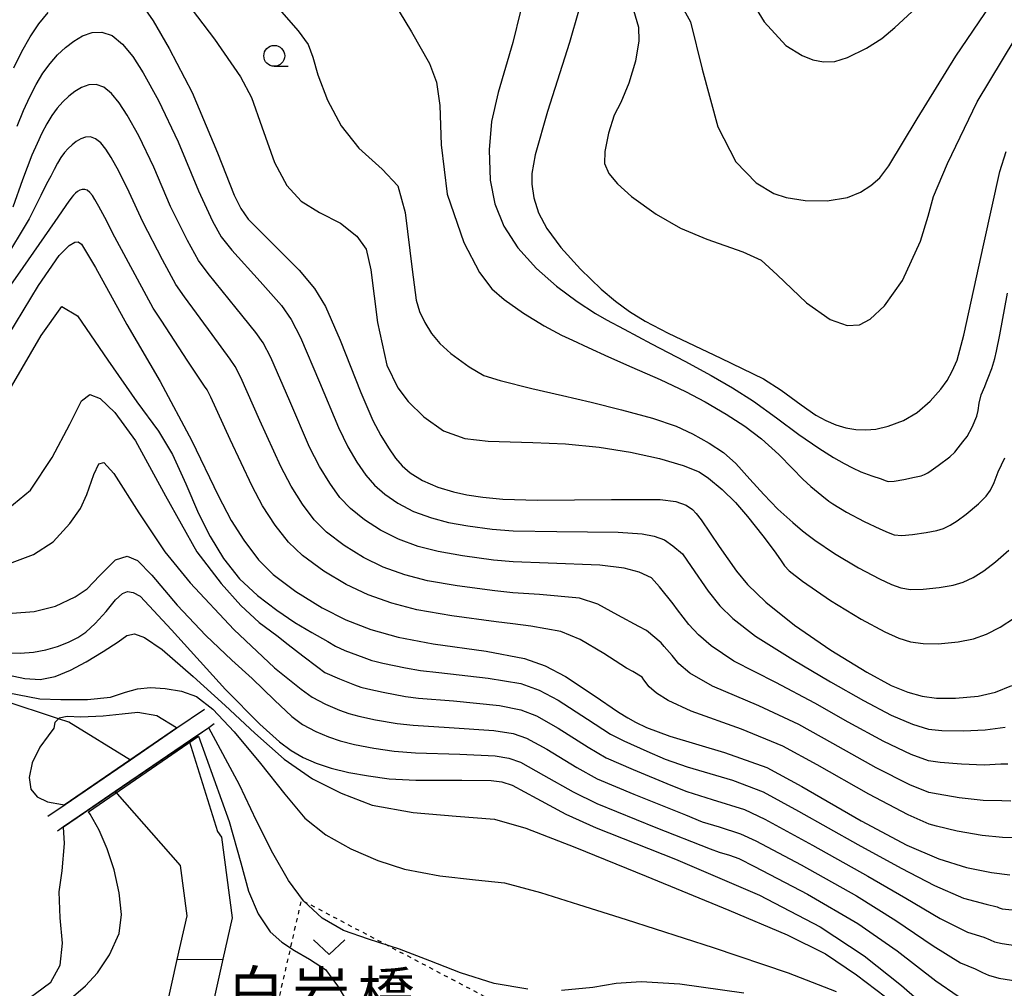
# Model space of a CAD drawing. Extents: x -20000 to -18000, y 91500 to 93000.
# Drawn here: x -19577 to -19459, y 92209 to 92325 of the extents above; entities that cross this region are included whole.
import ezdxf
from ezdxf.enums import TextEntityAlignment as Align

# ---------------------------------------------------------------- set-up
doc = ezdxf.new("R2010")
doc.units = 0
doc.linetypes.add('630100', pattern=[1, 0.5, -0.5])
for name, color, linetype in [('5101000', 4, 'Continuous'), ('5101001', 4, 'Continuous'), ('5102000', 4, '510200'), ('6110000', 1, '611000'), ('6301000', 3, '630100'), ('6313000', 3, 'Continuous'), ('6331000', 3, 'Continuous'), ('7101000', 2, 'Continuous'), ('7101001', 8, 'Continuous'), ('7102000', 6, 'Continuous'), ('7102001', 8, 'Continuous'), ('8125000', 7, 'Continuous')]:
    doc.layers.add(name, color=color, linetype=linetype)
doc.styles.add('PlotAnnotation', font='MS Gothic.ttf')
doc.linetypes.add('510200', pattern='A,0,-0.375,[8,dmdr.shx,S=0.375,R=0,X=0,Y=0],-0.75,[8,dmdr.shx,S=0.375,R=180,X=0,Y=0],-0.375', length=1.5)
doc.linetypes.add('611000', pattern='A,1,[3,dmdr.shx,S=0.2,R=0,X=0,Y=0],1', length=2)

# ---------------------------------------------------------------- blocks, each defined once
blk = doc.blocks.new('631300')
at = {"layer": '6313000'}
blk.add_lwpolyline([(0.75, 0.35), (0, -0.35), (-0.75, 0.35)], dxfattribs=at)
blk = doc.blocks.new('633100')
at = {"layer": '6331000'}
blk.add_lwpolyline([(0, -0.5), (0.67, -0.5)], dxfattribs=at)
blk.add_circle((0, 0), 0.5, dxfattribs=at)

msp = doc.modelspace()

# ---------------------------------------------------------------- linework, layer by layer
at = {"layer": '5101000', "flags": 128}
for points in [[(-19556.49, 92238.93), (-19553.08, 92228.09), (-19552.59, 92227.41), (-19551.34, 92217.72), (-19552.44, 92212.76), (-19553.32, 92208.82), (-19555.01, 92201.25), (-19555.02, 92201.13)], [(-19560.49, 92201.05), (-19559.94, 92203.5), (-19557.89, 92212.72), (-19556.72, 92217.96), (-19557.5, 92224), (-19565.32, 92232.9)]]:
    msp.add_lwpolyline(points, dxfattribs=at)
at = {"layer": '5101001', "flags": 128}
msp.add_lwpolyline([(-19565.32, 92232.9), (-19556.49, 92238.93)], dxfattribs=at)
at = {"layer": '5102000', "flags": 128}
msp.add_lwpolyline([(-19563.49, 92236.63), (-19570.9, 92241.18), (-19572.12, 92241.58), (-19578.85, 92243.79), (-19583.39, 92245.08), (-19586.48, 92245.96), (-19594.05, 92248.46), (-19594.63, 92248.59), (-19598.46, 92249.43), (-19602.83, 92250.09), (-19609.66, 92251.3), (-19613.65, 92252.48), (-19617.54, 92253.44), (-19620.47, 92255.26), (-19620.58, 92255.39), (-19623.09, 92258.45), (-19623.69, 92260.18), (-19624.48, 92262.47), (-19625.02, 92265.16), (-19625.66, 92268.26), (-19626.23, 92271.61), (-19626.57, 92272.82), (-19627.14, 92274.89), (-19627.76, 92278.26), (-19628.4, 92280.54), (-19629.3, 92282.69), (-19630.2, 92284.91), (-19631.73, 92287.2), (-19635.08, 92289.55), (-19636.78, 92290.73), (-19640.55, 92293.33), (-19643.35, 92295.08), (-19644.33, 92295.69), (-19645.87, 92297.3), (-19648.08, 92299.47), (-19648.8, 92299.86), (-19653.67, 92302.5), (-19654.19, 92302.78), (-19657.81, 92305.98), (-19658.76, 92306.82), (-19663.15, 92312.08), (-19663.5, 92312.56), (-19665.97, 92315.86), (-19667.69, 92318.59), (-19669.71, 92321.76), (-19670.97, 92323.08), (-19672.91, 92325.09), (-19675.44, 92326.92), (-19676.43, 92327.47), (-19678.08, 92328.4), (-19680.33, 92329.84), (-19680.56, 92329.97), (-19683.95, 92331.96), (-19684.11, 92332.05), (-19688.32, 92334.31), (-19689.14, 92334.7), (-19690.75, 92335.46), (-19694.18, 92337.08), (-19696.85, 92338.35), (-19702.46, 92341.01), (-19704.52, 92341.99), (-19709.58, 92344.16), (-19711.44, 92344.96), (-19716.96, 92346.41), (-19717.43, 92346.62), (-19725.78, 92350.32), (-19727.39, 92351.02), (-19731.56, 92352.98), (-19732.71, 92353.52), (-19739.82, 92357.95), (-19742.96, 92359.92), (-19748.23, 92362.3), (-19751.31, 92363.7), (-19756.4, 92366.74), (-19760.27, 92369.06)], dxfattribs=at)
at = {"layer": '6110000', "flags": 128}
for points in [[(-19554.62, 92242.7), (-19557.93, 92240.44), (-19563.49, 92236.63), (-19571.34, 92231.27), (-19573.41, 92229.86)], [(-19572.25, 92228.17), (-19571.53, 92228.66), (-19568.66, 92230.62), (-19565.32, 92232.9), (-19555.43, 92239.66), (-19554.13, 92240.55), (-19553.46, 92241.01)], [(-19556.49, 92238.93), (-19553.08, 92228.09), (-19552.59, 92227.41), (-19551.34, 92217.72), (-19552.44, 92212.76), (-19553.32, 92208.82), (-19555.01, 92201.25), (-19555.02, 92201.13)], [(-19560.49, 92201.05), (-19559.94, 92203.5), (-19557.89, 92212.72), (-19556.72, 92217.96), (-19557.5, 92224), (-19565.32, 92232.9)]]:
    msp.add_lwpolyline(points, dxfattribs=at)
at = {"layer": '6301000', "flags": 128}
msp.add_lwpolyline([(-19545.84, 92207.45), (-19543.01, 92219.86), (-19521.17, 92208.35), (-19523.82, 92198.08)], dxfattribs=at)
at = {"layer": '7101000', "flags": 128}
for points in [[(-19562.27, 92327.32), (-19560.78, 92325.2), (-19558.85, 92321.9), (-19556.1, 92316.61), (-19553.09, 92309.4), (-19551.07, 92304.32), (-19550.27, 92302.71), (-19549.4, 92301.45), (-19546.75, 92298.77), (-19543.28, 92295.34), (-19541.46, 92293.14), (-19540.15, 92290.97), (-19538.4, 92286.95), (-19535.92, 92280.65), (-19534.48, 92277.33), (-19533.52, 92275.53), (-19532.6, 92274.02), (-19531.75, 92272.82), (-19530.95, 92271.89), (-19529.99, 92271.06), (-19528.54, 92270.14), (-19526.68, 92269.34), (-19524.83, 92268.76), (-19523.22, 92268.4), (-19521.3, 92268.11), (-19518.91, 92267.88), (-19514.76, 92267.78), (-19505.9, 92267.86), (-19500.07, 92267.84), (-19498.21, 92267.6), (-19496.97, 92267.17), (-19496.2, 92266.64), (-19495.75, 92266.18), (-19495.17, 92265.43), (-19492.99, 92262.21), (-19490.94, 92259.26), (-19489.59, 92257.68), (-19487.41, 92255.55), (-19483.98, 92252.81), (-19479.64, 92249.79), (-19475.33, 92247.16), (-19472.39, 92245.58), (-19470.42, 92244.78), (-19468.7, 92244.29), (-19466.98, 92244.03), (-19464.7, 92244.03), (-19461.98, 92244.29), (-19459.91, 92244.78), (-19457.94, 92245.58)], [(-19509.83, 92326.34), (-19510.91, 92322.62), (-19513.56, 92314.34), (-19515.03, 92309.13), (-19515.42, 92306.92)], [(-19577.45, 92319.56), (-19576.5, 92321.52), (-19575.5, 92323.28), (-19574.46, 92324.83), (-19573.37, 92326.18)], [(-19515.42, 92306.92), (-19515.44, 92305.64), (-19515.2, 92303.99), (-19514.65, 92302.18), (-19513.65, 92300.31), (-19511.96, 92298.05), (-19509.59, 92295.44), (-19507.12, 92293.04), (-19505.42, 92291.6), (-19503.75, 92290.39), (-19501.87, 92289.21), (-19499.11, 92287.76), (-19492.82, 92284.79), (-19487.7, 92282.29), (-19485.57, 92280.95), (-19483.2, 92279.21), (-19481.41, 92277.96), (-19480.23, 92277.31), (-19479.03, 92276.8), (-19477.82, 92276.44), (-19476.62, 92276.24), (-19475.42, 92276.2), (-19474.26, 92276.29), (-19472.76, 92276.64), (-19470.91, 92277.32), (-19469.28, 92278.29), (-19467.75, 92279.62), (-19466.46, 92281.05), (-19465.7, 92282.12), (-19465.09, 92283.23), (-19464.52, 92284.54), (-19463.69, 92287.54), (-19461.31, 92298.49), (-19459.39, 92307.14), (-19458.62, 92309.55)], [(-19580.06, 92284.37), (-19574.53, 92293.48), (-19572.03, 92297.08), (-19570.85, 92298.28), (-19570.18, 92298.67), (-19569.77, 92298.7), (-19569.36, 92298.45), (-19567.68, 92295.64), (-19563.93, 92288.83), (-19559.96, 92281.99), (-19556.15, 92274.89), (-19552.99, 92268.32), (-19551.44, 92265.34), (-19549.94, 92262.99), (-19548.15, 92260.61), (-19546.42, 92258.86)], [(-19546.42, 92258.86), (-19543.7, 92256.83), (-19540.56, 92254.86), (-19537.69, 92253.42), (-19534.72, 92252.28), (-19531.45, 92251.36), (-19527.27, 92250.57), (-19520.91, 92249.66), (-19516.32, 92248.81), (-19513.83, 92247.93), (-19511.39, 92246.65), (-19507.96, 92244.38), (-19505.04, 92242.35), (-19503.95, 92241.7), (-19503.02, 92241.16), (-19501.71, 92240.52), (-19498.91, 92239.5), (-19492.35, 92237.55), (-19487.28, 92235.74), (-19483.09, 92233.46), (-19475.98, 92229.37), (-19470.53, 92226.45), (-19466.7, 92224.78), (-19463.4, 92223.75), (-19460.37, 92223.15), (-19458.18, 92222.89)], [(-19578.35, 92249.47), (-19576.69, 92249.43), (-19575.13, 92249.56), (-19573.63, 92249.84), (-19572.22, 92250.24), (-19570.94, 92250.74), (-19569.82, 92251.31), (-19568.85, 92251.94), (-19567.71, 92253), (-19566.42, 92254.42), (-19565.28, 92255.81), (-19564.47, 92256.58), (-19563.84, 92256.81), (-19563.16, 92256.72), (-19562.34, 92256.25), (-19558.59, 92252.25), (-19552.11, 92245.1), (-19548, 92240.94), (-19545.66, 92238.82), (-19544.24, 92237.76), (-19542.83, 92236.93), (-19541.27, 92236.25), (-19539.46, 92235.67), (-19537.34, 92235.16), (-19534.98, 92234.73), (-19532.51, 92234.4), (-19529.31, 92234.22), (-19523.83, 92234.22), (-19520.29, 92234.18), (-19519.04, 92234.02), (-19517.81, 92233.62), (-19514.84, 92232.04), (-19511.37, 92230.16), (-19507.74, 92228.52), (-19498.24, 92224.74), (-19488.19, 92220.44), (-19480.92, 92216.65), (-19475.64, 92213.17), (-19471.15, 92209.61), (-19467.73, 92206.63)]]:
    msp.add_lwpolyline(points, dxfattribs=at)
at = {"layer": '7101001', "flags": 128}
msp.add_lwpolyline([(-19559.94, 92203.5), (-19557.89, 92212.72), (-19552.44, 92212.76), (-19553.32, 92208.82)], dxfattribs=at)
at = {"layer": '7102000', "flags": 128}
for points in [[(-19499.26, 92330.24), (-19496.43, 92325.08), (-19495.02, 92319.39), (-19493.15, 92312.5), (-19491.02, 92308.3), (-19488.58, 92305.8), (-19486.45, 92304.51), (-19484.96, 92304.05), (-19482.71, 92303.69), (-19480.08, 92303.65), (-19477.65, 92304.05), (-19476.08, 92304.67), (-19474.83, 92305.46), (-19473.75, 92306.38), (-19472.67, 92307.82), (-19469.29, 92313.45), (-19464.66, 92320.97), (-19460.51, 92327.09)], [(-19532.8, 92328.8), (-19529.83, 92323.89), (-19527.71, 92320.09), (-19526.86, 92317.84), (-19526.44, 92315.04), (-19526.31, 92310.35), (-19525.56, 92304.42), (-19523.59, 92298.63), (-19521.72, 92295.06), (-19520.21, 92293.09), (-19518.76, 92291.82), (-19516.42, 92290.17), (-19513.95, 92288.64), (-19511.9, 92287.53), (-19510.57, 92286.94), (-19508.7, 92286.07), (-19506.27, 92284.94), (-19503.45, 92283.72), (-19500.05, 92282.22), (-19497.02, 92280.8), (-19494.67, 92279.54), (-19492.17, 92278.06), (-19489.94, 92276.62), (-19487.95, 92275.11), (-19485.87, 92273.23), (-19484.21, 92271.56), (-19483, 92270.3), (-19482.04, 92269.4), (-19480.72, 92268.34), (-19479.86, 92267.66), (-19479.39, 92267.34), (-19477.74, 92266.33), (-19475.63, 92265.21), (-19473.76, 92264.35), (-19472.77, 92263.9), (-19472.04, 92263.63), (-19471.14, 92263.55), (-19469.83, 92263.67), (-19468.21, 92263.89), (-19466.93, 92264.13), (-19466.14, 92264.38), (-19465.33, 92264.76), (-19464.49, 92265.29), (-19463.42, 92266.09), (-19461.93, 92267.31), (-19461.01, 92268.23), (-19460.52, 92268.98), (-19460.08, 92269.9), (-19459.58, 92271.18), (-19458.8, 92272.83)], [(-19490.35, 92329.59), (-19487.61, 92325.08), (-19485.03, 92322.26), (-19483.08, 92321.06), (-19481.8, 92320.52), (-19480.5, 92320.28), (-19479.17, 92320.33), (-19477.63, 92320.8), (-19475.35, 92321.94), (-19473.53, 92323.07), (-19471.97, 92324.38), (-19469.43, 92326.76)], [(-19556.89, 92327.51), (-19553.43, 92323.01), (-19550.31, 92318.47), (-19548.99, 92316), (-19547.77, 92312.51), (-19546.24, 92308.23), (-19544.78, 92305.45), (-19543.05, 92303.59), (-19540.88, 92302.22), (-19538.36, 92300.96), (-19536.4, 92299.38), (-19535.26, 92297.83), (-19534.71, 92295.38), (-19533.92, 92289.06), (-19532.78, 92283.95), (-19531.47, 92281.24), (-19530.25, 92279.59), (-19528.37, 92277.75), (-19526, 92276.07), (-19523.45, 92275.14), (-19520.66, 92274.83), (-19518.02, 92274.76), (-19515.32, 92274.68), (-19511.39, 92274.53), (-19507.36, 92274.13), (-19503.62, 92273.5), (-19500.16, 92272.76), (-19497.33, 92271.94), (-19495.41, 92271.16), (-19494.29, 92270.39), (-19492.66, 92269.03), (-19491.04, 92267.49), (-19489.61, 92265.83), (-19487.78, 92263.5), (-19486.42, 92261.69), (-19485.66, 92260.63), (-19485.16, 92259.92), (-19484.63, 92259.32), (-19483.02, 92258.08), (-19479.65, 92255.74), (-19475.99, 92253.53), (-19473.17, 92252), (-19471.48, 92251.25), (-19470.07, 92250.8), (-19468.59, 92250.58), (-19466.76, 92250.57), (-19464.39, 92250.79), (-19462.53, 92251.14), (-19460.98, 92251.7), (-19459.34, 92252.55), (-19457.64, 92253.68)], [(-19516.8, 92326.35), (-19517.73, 92322.6), (-19519.47, 92316.61), (-19520.25, 92313.15), (-19520.53, 92309.75), (-19520.43, 92306.1), (-19519.87, 92303.28), (-19518.79, 92300.61), (-19517.12, 92298), (-19514.87, 92295.53), (-19512.47, 92293.4), (-19510.02, 92291.57), (-19507.83, 92290.12), (-19506.48, 92289.38), (-19504.39, 92288.26), (-19501.11, 92286.51), (-19497.12, 92284.43), (-19493.96, 92282.72), (-19491.42, 92281.23), (-19488.9, 92279.61), (-19486.15, 92277.62), (-19483.45, 92275.64), (-19481.08, 92274), (-19479.32, 92272.9), (-19478.05, 92272.18), (-19477.05, 92271.65), (-19476.02, 92271.16), (-19474.71, 92270.68), (-19473.62, 92270.31), (-19473.14, 92270.11), (-19472.77, 92269.99), (-19472.06, 92270.04), (-19470.89, 92270.26), (-19469.62, 92270.52), (-19468.82, 92270.7), (-19468.43, 92270.84), (-19468.03, 92271.04), (-19467.6, 92271.31), (-19466.76, 92271.93), (-19465.38, 92272.96), (-19464.77, 92273.52), (-19464.37, 92274.05)], [(-19503.26, 92326.49), (-19502.67, 92324.42), (-19502.62, 92322.81), (-19503.03, 92320.38), (-19503.83, 92317.72), (-19504.79, 92315.41), (-19505.56, 92313.9), (-19506.25, 92311.73), (-19506.71, 92309.53), (-19506.73, 92308.12), (-19506.2, 92306.9), (-19505.19, 92305.65), (-19503.52, 92304.15), (-19500.56, 92302.05), (-19497.63, 92300.37), (-19494.47, 92299.05), (-19490.18, 92297.51), (-19487.96, 92296.51), (-19486.07, 92294.76), (-19482.56, 92291.4), (-19479.71, 92289.43), (-19477.66, 92288.69), (-19476.2, 92288.79), (-19474.93, 92289.44), (-19473.22, 92291.04), (-19471.04, 92294.08), (-19468.89, 92298.78), (-19467.96, 92301.78), (-19467.33, 92304.15), (-19465.65, 92308.12), (-19462.1, 92315.49), (-19457.54, 92323.03)], [(-19545.41, 92326.26), (-19543.4, 92324.01), (-19542.24, 92322.36), (-19541.65, 92320.84), (-19541.08, 92318.73), (-19539.92, 92315.69), (-19538.27, 92312.62), (-19536.16, 92309.95), (-19533.35, 92307.41), (-19531.5, 92305.42), (-19530.62, 92302.22), (-19529.78, 92295.39), (-19529.27, 92291.72), (-19528.87, 92290.39), (-19528.26, 92289.06), (-19527.45, 92287.73), (-19526.46, 92286.53), (-19525.12, 92285.35), (-19522.95, 92283.74), (-19521.2, 92282.7), (-19519.22, 92282.09), (-19515.42, 92281.15), (-19511.77, 92280.3), (-19508.32, 92279.49), (-19504.68, 92278.58), (-19501, 92277.59), (-19498.14, 92276.64), (-19496.21, 92275.72), (-19494.19, 92274.6), (-19492.47, 92273.47), (-19490.99, 92272.16), (-19489.32, 92270.3), (-19487.67, 92268.45), (-19485.96, 92266.7), (-19484.2, 92265.09), (-19483.01, 92264.11), (-19482.33, 92263.57), (-19481.54, 92262.96), (-19479.21, 92261.38), (-19476.33, 92259.67), (-19473.8, 92258.35), (-19472.35, 92257.66), (-19471.25, 92257.27), (-19470.08, 92257.08), (-19468.59, 92257.11), (-19466.64, 92257.3), (-19464.96, 92257.58), (-19463.79, 92257.94), (-19462.57, 92258.52), (-19461.31, 92259.31), (-19459.91, 92260.38), (-19458.32, 92261.78)], [(-19577.07, 92312.57), (-19576.31, 92314.44), (-19575.57, 92316.08), (-19574.8, 92317.58), (-19573.98, 92318.92), (-19573.13, 92320.09), (-19572.25, 92321.11), (-19571.3, 92321.99), (-19570.3, 92322.75), (-19569.23, 92323.38), (-19568.09, 92323.79), (-19566.91, 92323.85), (-19565.69, 92323.42), (-19564.46, 92322.42), (-19563.23, 92320.91), (-19561.99, 92318.97)], [(-19561.99, 92318.97), (-19560.13, 92315.65), (-19557.77, 92310.71), (-19555.36, 92304.82), (-19553.69, 92301.19), (-19552.65, 92299.33), (-19551.38, 92297.74), (-19547.95, 92293.96), (-19545.42, 92291.08), (-19544.24, 92289.43), (-19543.12, 92287.27), (-19540.86, 92281.89), (-19538.6, 92276.46), (-19537.46, 92274.16), (-19536.38, 92272.32), (-19535.32, 92270.78), (-19534.28, 92269.58), (-19533.03, 92268.48), (-19531.49, 92267.42), (-19529.6, 92266.43), (-19527.44, 92265.64), (-19525.41, 92265.1), (-19523.09, 92264.68), (-19520.18, 92264.3), (-19517.68, 92264.1), (-19512.46, 92264.02), (-19505.08, 92263.94), (-19502.24, 92263.74), (-19500.8, 92263.46), (-19499.55, 92263.03), (-19498.54, 92262.3), (-19497.41, 92261.32), (-19496.34, 92259.84), (-19494.31, 92256.87), (-19492.94, 92255.11), (-19491.36, 92253.58), (-19488.67, 92251.46), (-19484.18, 92248.69), (-19479.65, 92246.02), (-19475.71, 92243.76), (-19472.4, 92242.03), (-19469.84, 92240.92), (-19467.95, 92240.35), (-19466.33, 92240.18), (-19463.74, 92240.12), (-19461.14, 92240.25), (-19459.35, 92240.51), (-19458.77, 92240.56)], [(-19540.87, 92271.8), (-19542.05, 92274.12), (-19544.43, 92279.61), (-19546.7, 92284.88), (-19547.6, 92286.62), (-19548.49, 92287.87), (-19550.84, 92290.78), (-19554.19, 92294.93), (-19555.36, 92296.47), (-19556.68, 92298.88), (-19558.69, 92302.97), (-19560.7, 92307.68), (-19562.51, 92311.42), (-19563.91, 92313.91), (-19564.84, 92315.36), (-19565.76, 92316.49), (-19566.69, 92317.25), (-19567.61, 92317.57), (-19568.5, 92317.52), (-19569.35, 92317.22), (-19570.15, 92316.74), (-19570.9, 92316.17), (-19571.61, 92315.51), (-19572.28, 92314.75), (-19572.91, 92313.87), (-19573.52, 92312.87), (-19574.1, 92311.74), (-19574.67, 92310.51), (-19575.32, 92309.1), (-19576.44, 92306.14), (-19577.6, 92302.89)], [(-19558.06, 92293.62), (-19559.67, 92296.57), (-19562.03, 92301.13), (-19563.64, 92304.65), (-19564.9, 92307.18), (-19565.83, 92308.84), (-19566.45, 92309.82), (-19567.06, 92310.57), (-19567.68, 92311.07), (-19568.3, 92311.29), (-19568.89, 92311.25), (-19569.46, 92311.05), (-19569.99, 92310.73), (-19570.49, 92310.35), (-19570.96, 92309.91), (-19571.41, 92309.41), (-19571.83, 92308.82), (-19572.24, 92308.15), (-19572.63, 92307.4), (-19573.03, 92306.58), (-19573.55, 92305.67), (-19574.22, 92304.26), (-19575.63, 92301.48), (-19578.7, 92296.37)], [(-19554.33, 92280.99), (-19554.64, 92281.44), (-19556.62, 92284.41), (-19559.83, 92289.32), (-19560.77, 92290.77), (-19562.67, 92294.26), (-19565.36, 92299.28), (-19566.58, 92301.62), (-19567.29, 92302.95), (-19567.75, 92303.78), (-19568.06, 92304.27), (-19568.37, 92304.64), (-19568.68, 92304.9), (-19568.98, 92305), (-19569.28, 92304.99), (-19569.56, 92304.89), (-19569.83, 92304.73), (-19570.08, 92304.54), (-19570.32, 92304.32), (-19570.54, 92304.06), (-19570.74, 92303.8), (-19570.87, 92303.6), (-19572.57, 92301.14), (-19576.39, 92295.65), (-19581.13, 92288.88)], [(-19458.09, 92231.72), (-19459.16, 92231.73), (-19461.39, 92231.8), (-19464.26, 92232.12), (-19466.77, 92232.53), (-19467.9, 92232.75), (-19470.18, 92233.68), (-19474.19, 92235.7), (-19479.4, 92238.61), (-19483.46, 92240.88), (-19488.27, 92243.12), (-19493.79, 92245.48), (-19496.53, 92247.05), (-19497.83, 92248.17), (-19498.65, 92249.17), (-19499.59, 92250.25), (-19499.96, 92250.66), (-19501.7, 92252.15), (-19502.61, 92252.64), (-19505.12, 92254), (-19507.52, 92255.3), (-19509.72, 92256.01), (-19514.52, 92256.46), (-19517.7, 92256.67), (-19519.87, 92256.89), (-19524.36, 92257.5), (-19527.93, 92258.12), (-19530.63, 92258.82), (-19533.23, 92259.75), (-19535.61, 92260.91), (-19537.9, 92262.35), (-19540.02, 92263.95), (-19541.5, 92265.42), (-19542.9, 92267.28), (-19544.27, 92269.44), (-19545.49, 92271.79), (-19547.99, 92277.32), (-19550.29, 92282.48), (-19550.96, 92283.8), (-19551.57, 92284.65), (-19553.73, 92287.6), (-19557.01, 92292.13), (-19558.06, 92293.62)], [(-19464.37, 92274.05), (-19463.82, 92274.75), (-19463.31, 92275.4), (-19462.7, 92276.52), (-19462.13, 92277.82), (-19461.97, 92278.52), (-19461.88, 92279.37), (-19461.63, 92280.4), (-19461.17, 92281.37), (-19461.01, 92281.81), (-19460.8, 92282.44), (-19460.36, 92283.56), (-19460, 92284.73), (-19459.79, 92285.61), (-19459.41, 92287.59), (-19458.47, 92292.58)], [(-19577.75, 92281.37), (-19574.21, 92287.48), (-19571.7, 92290.96), (-19569.83, 92289.85), (-19566.22, 92284.54), (-19562.72, 92279.53), (-19560.13, 92276.04), (-19558.47, 92273.22), (-19556.89, 92269.71), (-19555.37, 92266.18), (-19553.97, 92263.42), (-19552.36, 92260.76), (-19550.46, 92258.36), (-19548.28, 92256.34), (-19545.96, 92254.58), (-19543.8, 92253.13), (-19541.79, 92251.92), (-19539.85, 92250.82), (-19538.94, 92250.27), (-19537.81, 92249.77), (-19535.54, 92248.92), (-19534.59, 92248.57), (-19534.22, 92248.46), (-19533.28, 92248.25), (-19530.55, 92247.69), (-19528.77, 92247.36), (-19526.59, 92247.13), (-19520.67, 92246.46), (-19516.76, 92245.79), (-19514.57, 92245.02), (-19512.28, 92243.81), (-19508.78, 92241.53), (-19506.03, 92239.75), (-19504.41, 92238.92), (-19501.66, 92237.7), (-19499.47, 92236.75), (-19496.82, 92235.83), (-19491.4, 92234.21)], [(-19578.18, 92266.73), (-19575.46, 92268.98), (-19572.86, 92272.9), (-19570.76, 92276.89), (-19569.38, 92279.66), (-19568.37, 92280.44), (-19567.13, 92279.95), (-19565.37, 92278.26), (-19562.89, 92274.88), (-19559.3, 92268.27), (-19555.55, 92261.56), (-19552.64, 92257.78), (-19550.29, 92255.15), (-19548.07, 92253.12), (-19545.99, 92251.54), (-19544.6, 92250.47), (-19542.86, 92249.13), (-19541.08, 92247.76), (-19540.21, 92247.14), (-19538.47, 92246.36), (-19536.69, 92245.66), (-19535.9, 92245.37), (-19535.09, 92245.15), (-19533.22, 92244.76), (-19530.55, 92244.25), (-19529, 92244.06), (-19524.81, 92243.71), (-19519.29, 92243.18), (-19516.74, 92242.65), (-19514.87, 92241.92), (-19512.3, 92240.45), (-19508.7, 92238.16), (-19506.52, 92236.91), (-19503.29, 92235.49), (-19498.8, 92233.64), (-19496.88, 92232.85), (-19493.84, 92231.91), (-19489.96, 92230.69), (-19487.52, 92229.54), (-19481.83, 92226.43), (-19475.21, 92222.73), (-19470.64, 92220.08), (-19466.52, 92217.63), (-19463.28, 92216.01), (-19461.3, 92215.4), (-19460.53, 92215.09), (-19460.04, 92214.87), (-19459.11, 92214.65), (-19457.23, 92214.38)], [(-19457.75, 92227.3), (-19459.07, 92227.35), (-19461.51, 92227.58), (-19464.52, 92228.13), (-19466.99, 92228.71), (-19467.87, 92228.94), (-19470.35, 92230.07), (-19475.09, 92232.54), (-19481.25, 92236.04), (-19485.37, 92238.31), (-19490.31, 92240.33), (-19496.35, 92242.49), (-19499.12, 92243.78), (-19500.5, 92244.65), (-19501.39, 92245.41), (-19502.01, 92246.23), (-19502.23, 92246.55), (-19503.36, 92247.25), (-19504.08, 92247.66), (-19506.82, 92249.38), (-19509.65, 92251.09), (-19511.95, 92252.04), (-19515.55, 92252.67), (-19517.7, 92252.95), (-19519.71, 92253.19), (-19525, 92253.91), (-19529.19, 92254.63), (-19532.22, 92255.41), (-19535.05, 92256.41), (-19537.67, 92257.66), (-19540.33, 92259.28), (-19542.9, 92261.14), (-19544.59, 92262.74), (-19546.16, 92264.76), (-19547.67, 92267.08), (-19548.94, 92269.45), (-19551.55, 92275.03), (-19553.87, 92280.09), (-19554.33, 92280.99)], [(-19577.68, 92260.32), (-19575.12, 92261.24), (-19572.76, 92262.79), (-19570.77, 92264.96), (-19569.5, 92266.76), (-19568.71, 92268.44), (-19567.87, 92270.83), (-19567.27, 92272.14), (-19566.67, 92272.27), (-19565.49, 92270.98), (-19562.5, 92266.27), (-19559.39, 92261.56), (-19556.36, 92257.87), (-19551.13, 92252.27), (-19546.26, 92247.69), (-19543.04, 92245.13), (-19541.75, 92244.15), (-19540.13, 92243.33), (-19538.45, 92242.61), (-19537.36, 92242.22), (-19536.15, 92241.89), (-19534.16, 92241.47), (-19531.56, 92241.01), (-19529.65, 92240.8), (-19525.33, 92240.54), (-19519.98, 92240.19), (-19517.67, 92239.8), (-19516.06, 92239.24), (-19513.65, 92237.93), (-19510.04, 92235.73), (-19507.62, 92234.4), (-19503.21, 92232.54), (-19497.03, 92230.06), (-19495.04, 92229.25), (-19493.01, 92228.62), (-19490.43, 92227.81), (-19488.63, 92226.96)], [(-19458.43, 92236.14), (-19459.26, 92236.12), (-19461.26, 92236.03), (-19464, 92236.12), (-19466.55, 92236.35), (-19467.92, 92236.55), (-19470.01, 92237.3), (-19473.3, 92238.87), (-19477.56, 92241.19), (-19481.56, 92243.45), (-19486.22, 92245.91), (-19491.23, 92248.47), (-19493.95, 92250.31), (-19495.46, 92251.62), (-19496.62, 92252.89), (-19497.99, 92254.64), (-19498.53, 92255.33), (-19500.14, 92257.37), (-19501.11, 92258.45), (-19502.57, 92259.15), (-19504.39, 92259.64), (-19507.31, 92259.99), (-19513.49, 92260.24), (-19517.69, 92260.38), (-19520.03, 92260.59), (-19523.72, 92261.09), (-19526.67, 92261.61), (-19529.03, 92262.23), (-19531.42, 92263.09), (-19533.55, 92264.16), (-19535.47, 92265.41), (-19537.15, 92266.76), (-19538.41, 92268.1), (-19539.64, 92269.8), (-19540.87, 92271.8)], [(-19577.66, 92254.25), (-19575.05, 92254.42), (-19572.48, 92255.07), (-19570.12, 92256.17), (-19568.7, 92257.15), (-19567.19, 92258.7), (-19565.3, 92260.62), (-19563.89, 92261.07), (-19562.67, 92260.54), (-19560.95, 92258.77), (-19557.91, 92255.2), (-19554.46, 92251.56), (-19551.35, 92248.6), (-19548.91, 92246.41), (-19546.24, 92243.81), (-19544.19, 92241.86), (-19542.91, 92240.91), (-19541.3, 92240.06), (-19539.8, 92239.41), (-19538.39, 92238.93), (-19536.68, 92238.51), (-19534.36, 92238.05), (-19531.92, 92237.68), (-19529.35, 92237.49), (-19524.06, 92237.33), (-19519.82, 92237.14), (-19518.2, 92236.86), (-19516.81, 92236.36), (-19514.02, 92234.83), (-19510.5, 92232.81), (-19507.67, 92231.44), (-19500.57, 92228.57), (-19494.09, 92226.01), (-19492.99, 92225.59), (-19491.76, 92225.22), (-19490.64, 92224.84), (-19488.77, 92223.88), (-19482.41, 92220.56), (-19476.38, 92217.06), (-19471.67, 92213.76), (-19467.07, 92210.19)], [(-19578.77, 92246.95), (-19576.17, 92246.39), (-19574.3, 92246.29), (-19572.53, 92246.66), (-19570.69, 92247.41), (-19568.82, 92248.4), (-19566.75, 92249.62), (-19564.98, 92250.79), (-19563.92, 92251.57), (-19563.03, 92251.77), (-19561.81, 92251.32), (-19559.71, 92249.86), (-19555.98, 92246.66), (-19552.15, 92243.15), (-19548.62, 92239.84), (-19545.11, 92236.72), (-19541.69, 92234.4), (-19538.27, 92232.67), (-19534.55, 92231.24), (-19529.65, 92230.35), (-19524.51, 92229.91), (-19519.9, 92229.54), (-19516.14, 92228.49), (-19510.29, 92226.21), (-19501.74, 92222.74), (-19491.83, 92218.65), (-19484.85, 92215.71), (-19480.28, 92213.41), (-19476.54, 92210.9), (-19473.1, 92208.26)], [(-19578.27, 92244.71), (-19574.34, 92243.95), (-19571.83, 92243.87), (-19568.66, 92243.87), (-19565.89, 92244.18), (-19564.09, 92244.77), (-19562.64, 92245.15), (-19561.12, 92245.31), (-19559.35, 92245.22), (-19557.4, 92244.89), (-19555.6, 92244.23), (-19553.63, 92242.74), (-19551.07, 92240), (-19547.93, 92236.21), (-19545.03, 92232.54), (-19542.62, 92229.69), (-19540.11, 92227.66), (-19537.13, 92226), (-19533.86, 92224.61), (-19530.68, 92223.57), (-19526.46, 92222.78), (-19522.18, 92222.29), (-19518.71, 92221.93), (-19514.4, 92220.77), (-19509.85, 92219.33), (-19504.13, 92217.54), (-19493.71, 92214.17), (-19484.74, 92211.14), (-19478.98, 92208.91)], [(-19557.99, 92240.48), (-19560.34, 92241.93), (-19562.62, 92242.31), (-19564.49, 92242.14), (-19566.77, 92241.88), (-19569.45, 92241.77), (-19571.08, 92241.86), (-19572.05, 92241.66), (-19572.12, 92241.58), (-19572.55, 92241.12), (-19572.69, 92240.44), (-19573.35, 92239.55), (-19574.36, 92238.19), (-19575.27, 92236.28), (-19575.65, 92234.53), (-19575.44, 92233.16), (-19574.67, 92232.22), (-19573.42, 92231.64), (-19571.64, 92231.3), (-19571.43, 92231.28)], [(-19515.93, 92209.17), (-19519.96, 92209.88), (-19523.96, 92211.14), (-19527.66, 92212.59), (-19531.3, 92213.99), (-19535.01, 92215.16), (-19538, 92216.22), (-19540.53, 92217.68), (-19542.77, 92219.76), (-19544.58, 92222.22), (-19546.44, 92225.48), (-19548.41, 92229.37), (-19550.46, 92233.65), (-19554.1, 92240.49)], [(-19555.36, 92239.48), (-19551.68, 92229.26), (-19550.29, 92224.32), (-19549.36, 92220.92), (-19548.22, 92218.2), (-19546.76, 92216.07), (-19545.37, 92214.82), (-19543.85, 92213.82), (-19542.08, 92212.77), (-19540.16, 92211.53), (-19538.69, 92209.6), (-19537.46, 92207.54)], [(-19491.4, 92234.21), (-19487.74, 92232.83), (-19483.5, 92230.51), (-19476.4, 92226.51), (-19471.22, 92223.66), (-19467.23, 92221.62), (-19463.73, 92220.09), (-19461.01, 92219.35), (-19459.71, 92219.04), (-19459.46, 92218.91), (-19459.11, 92218.81), (-19457.93, 92218.68)], [(-19574.35, 92200.25), (-19574.08, 92203.77), (-19573.37, 92205.33), (-19572.19, 92206.67), (-19570.62, 92208.09), (-19568.88, 92209.6), (-19567.44, 92211.14), (-19566.01, 92213.3), (-19564.84, 92215.84), (-19564.57, 92218.13), (-19564.84, 92220.74), (-19565.46, 92223.48), (-19566.29, 92225.98), (-19567.26, 92228.24), (-19568.34, 92230.15), (-19568.53, 92230.42)], [(-19578.9, 92200.19), (-19578.63, 92204.26), (-19577.91, 92206), (-19576.61, 92207.39), (-19574.87, 92208.66), (-19573.05, 92210.02), (-19571.9, 92212.04), (-19571.63, 92214.68), (-19571.92, 92217.74), (-19572.05, 92220.85), (-19571.67, 92223.38), (-19571.4, 92226.62), (-19571.52, 92228.6)], [(-19488.63, 92226.96), (-19483.18, 92224.06), (-19476.55, 92220.36), (-19471.83, 92217.42), (-19467.39, 92214.37), (-19464.1, 92212.33), (-19462.36, 92211.61), (-19461.46, 92211.18), (-19460.73, 92210.85), (-19459.5, 92210.52), (-19457.23, 92210.13)], [(-19490.06, 92208.69), (-19497.7, 92209.77), (-19502.35, 92210.07), (-19505.33, 92209.85), (-19508.14, 92209.39), (-19511.9, 92209.04)], [(-19467.07, 92210.19), (-19464.39, 92208.34)]]:
    msp.add_lwpolyline(points, dxfattribs=at)
at = {"layer": '7102001', "flags": 128}
for points in [[(-19554.1, 92240.49), (-19571.52, 92228.6)], [(-19571.43, 92231.28), (-19557.99, 92240.48)], [(-19568.53, 92230.42), (-19555.36, 92239.48)]]:
    msp.add_lwpolyline(points, dxfattribs=at)

# ---------------------------------------------------------------- block references
at = {"layer": '6313000', "xscale": 2.5, "yscale": 2.5, "zscale": 2.5}
msp.add_blockref('631300', (-19539.71, 92214.23), dxfattribs=at)
at = {"layer": '6331000', "xscale": 2.5, "yscale": 2.5, "zscale": 2.5}
msp.add_blockref('633100', (-19546.28, 92321), dxfattribs=at)

# ---------------------------------------------------------------- texts
at = {"layer": '8125000', "style": 'PlotAnnotation'}
for s, p in [('白', (-19548.49, 92208.19)), ('岩', (-19540.67, 92208.09)), ('橋', (-19532.86, 92208.11))]:
    msp.add_text(s, height=5, dxfattribs=at).set_placement(p, align=Align.MIDDLE)

doc.saveas('drawing.dxf')
